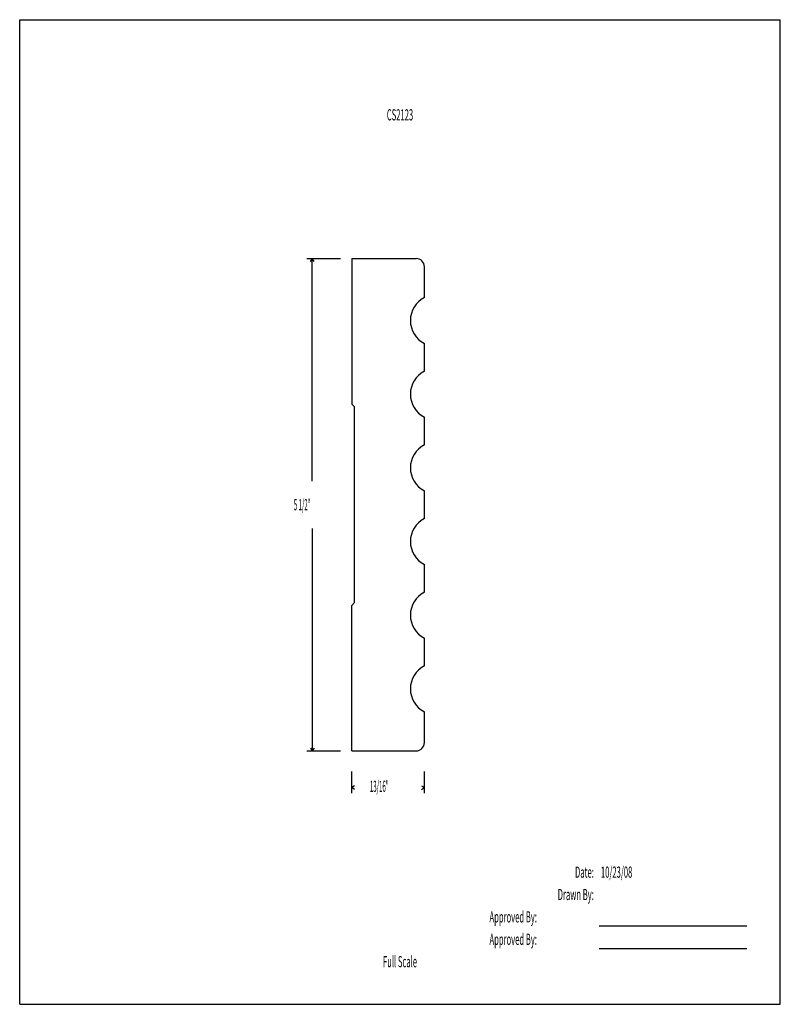
# Model space of a CAD drawing. Units: inches. Extents: x -4.3 to 4.2, y -5.5 to 5.5.
import ezdxf
from ezdxf.enums import TextEntityAlignment as Align

# ---------------------------------------------------------------- set-up
doc = ezdxf.new("R2010")
doc.units = ezdxf.units.IN
doc.header["$MEASUREMENT"] = 0
doc.linetypes.add('Continuous2', pattern=[0])
doc.layers.add('Unnamed Level 1', color=1, linetype='Continuous')
doc.styles.add('MCStick_A0.400000_S0.000000', font='Simplex', dxfattribs={"width": 0.4})
doc.styles.add('MCStick_A0.500000_S0.000000', font='Simplex', dxfattribs={"width": 0.5})

msp = doc.modelspace()

# ---------------------------------------------------------------- linework, layer by layer
at = {"layer": 'Unnamed Level 1', "color": 18, "linetype": 'Continuous2', "lineweight": -3, "true_color": 0x000000}
for p, q in [((-4.25, -5.5), (-4.25, 5.5)), ((-4.25, 5.5), (4.25, 5.5)), ((4.25, -5.5), (4.25, 5.5)), ((-0.54, 2.831), (0.179, 2.831)), ((-0.54, 2.831), (-0.54, 1.206)), ((0.273, 2.394), (0.273, 2.738)), ((0.273, 1.571), (0.273, 1.883)), ((-0.509, -1.012), (-0.509, 1.175)), ((0.273, 0.748), (0.273, 1.061)), ((0.273, -0.075), (0.273, 0.238)), ((0.273, -0.898), (0.273, -0.585)), ((-0.54, -2.669), (-0.54, -1.044)), ((0.273, -1.721), (0.273, -1.408)), ((0.273, -2.575), (0.273, -2.231)), ((-0.54, -2.669), (0.179, -2.669)), ((-4.25, -5.5), (4.25, -5.5))]:
    msp.add_line(p, q, dxfattribs=at)
at = {"layer": 'Unnamed Level 1', "color": 5, "linetype": 'Continuous2', "lineweight": -3, "true_color": 0x0000ff}
for p, q in [((-1.043, 2.831), (-0.665, 2.831)), ((-1.001, 2.8), (-0.981, 2.831)), ((-1.001, 2.8), (-0.981, 2.831)), ((-1.001, 2.8), (-0.981, 2.831)), ((-1.001, 2.8), (-0.981, 2.831)), ((-0.96, 2.8), (-0.981, 2.831)), ((-0.96, 2.8), (-0.981, 2.831)), ((-0.981, 0.345), (-0.981, 2.831)), ((-0.96, 2.8), (-0.981, 2.831)), ((-0.96, 2.8), (-0.981, 2.831)), ((-0.981, -0.183), (-0.981, -2.669)), ((-1.001, -2.637), (-0.981, -2.669)), ((-1.001, -2.637), (-0.981, -2.669)), ((-1.001, -2.637), (-0.981, -2.669)), ((-1.001, -2.637), (-0.981, -2.669)), ((-0.96, -2.637), (-0.981, -2.669)), ((-0.96, -2.637), (-0.981, -2.669)), ((-0.96, -2.637), (-0.981, -2.669)), ((-0.96, -2.637), (-0.981, -2.669)), ((-1.043, -2.669), (-0.665, -2.669)), ((-0.54, -3.141), (-0.54, -2.9)), ((0.273, -3.141), (0.273, -2.9)), ((-0.509, -3.058), (-0.54, -3.079)), ((-0.509, -3.058), (-0.54, -3.079)), ((-0.509, -3.058), (-0.54, -3.079)), ((-0.509, -3.058), (-0.54, -3.079)), ((-0.509, -3.1), (-0.54, -3.079)), ((-0.524, -3.079), (-0.54, -3.079)), ((-0.509, -3.1), (-0.54, -3.079)), ((-0.509, -3.1), (-0.54, -3.079)), ((-0.509, -3.1), (-0.54, -3.079)), ((0.241, -3.058), (0.273, -3.079)), ((0.241, -3.058), (0.273, -3.079)), ((0.241, -3.058), (0.273, -3.079)), ((0.241, -3.058), (0.273, -3.079)), ((0.241, -3.1), (0.273, -3.079)), ((0.241, -3.1), (0.273, -3.079)), ((0.241, -3.1), (0.273, -3.079)), ((0.241, -3.1), (0.273, -3.079)), ((0.257, -3.079), (0.273, -3.079))]:
    msp.add_line(p, q, dxfattribs=at)
at = {"layer": 'Unnamed Level 1', "color": 96, "linetype": 'Continuous2', "lineweight": -3, "true_color": 0x008000}
for p, q in [((-0.54, 1.206), (-0.509, 1.175)), ((-0.54, -1.044), (-0.509, -1.012))]:
    msp.add_line(p, q, dxfattribs=at)
at = {"layer": 'Unnamed Level 1', "color": 176, "linetype": 'Continuous2', "lineweight": -3, "true_color": 0x000080}
for p, q in [((2.226, -4.625), (3.875, -4.625)), ((2.226, -4.875), (3.875, -4.875))]:
    msp.add_line(p, q, dxfattribs=at)
at = {"layer": 'Unnamed Level 1', "color": 18, "linetype": 'Continuous2', "lineweight": -3, "true_color": 0x000000}
for centre, radius, start, end in [((0.179, 2.738), 0.0938, 0, 90), ((0.403, 2.139), 0.287, 117.0446, 242.9554), ((0.403, 1.316), 0.287, 117.0446, 242.9554), ((0.403, 0.493), 0.287, 117.0447, 242.9553), ((0.403, -0.33), 0.287, 117.0447, 242.9553), ((0.403, -1.153), 0.287, 117.0446, 242.9554), ((0.403, -1.976), 0.287, 117.0446, 242.9554), ((0.179, -2.575), 0.0937, 270, 0)]:
    msp.add_arc(centre, radius, start, end, dxfattribs=at)

# ---------------------------------------------------------------- texts
at = {"layer": 'Unnamed Level 1', "color": 176, "linetype": 'Continuous2', "lineweight": -3, "true_color": 0x000080, "style": 'MCStick_A0.500000_S0.000000', "width": 0.5}
msp.add_text('CS2123', height=0.125, rotation=360, dxfattribs=at).set_placement((0, 4.5), align=Align.TOP_CENTER)
at = {"layer": 'Unnamed Level 1', "color": 5, "linetype": 'Continuous2', "lineweight": -3, "true_color": 0x0000ff, "style": 'MCStick_A0.400000_S0.000000', "width": 0.4}
for s, p in [('5 1/2"', (-1.187, 0.019)), ('13/16"', (-0.337, -3.127))]:
    msp.add_text(s, height=0.125, dxfattribs=at).set_placement(p)
at = {"layer": 'Unnamed Level 1', "color": 176, "linetype": 'Continuous2', "lineweight": -3, "true_color": 0x000080, "style": 'MCStick_A0.500000_S0.000000', "width": 0.5}
for s, p in [(' 10/23/08', (2.226, -4.125)), ('Approved By:', (1, -4.625)), ('Approved By:', (1, -4.875))]:
    msp.add_text(s, height=0.125, rotation=360, dxfattribs=at).set_placement(p, align=Align.BOTTOM_LEFT)
for s, p in [('Date:', (2.166, -4.125)), ('Drawn By:', (2.166, -4.375))]:
    msp.add_text(s, height=0.125, rotation=360, dxfattribs=at).set_placement(p, align=Align.BOTTOM_RIGHT)
msp.add_text('Full Scale', height=0.125, rotation=360, dxfattribs=at).set_placement((0, -5.125), align=Align.BOTTOM_CENTER)

doc.saveas('drawing.dxf')
